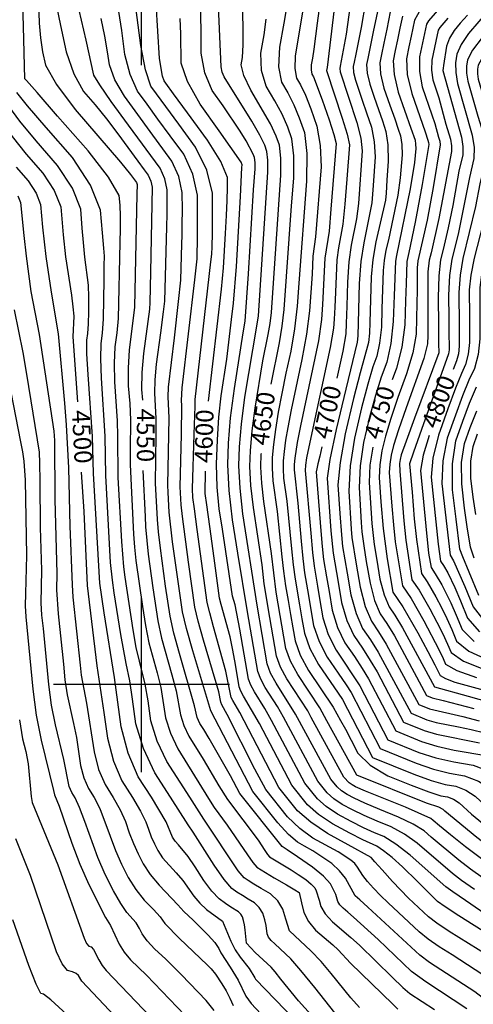
# Model space of a CAD drawing. Extents: x 588698 to 642741, y 445396 to 471269.
# Drawn here: x 616828 to 617470, y 453547 to 454940 of the extents above; entities that cross this region are included whole.
import ezdxf
from ezdxf.enums import TextEntityAlignment as Align

# ---------------------------------------------------------------- set-up
doc = ezdxf.new("R2010")
doc.units = 0
doc.header["$MEASUREMENT"] = 0
for name, color, linetype in [('CONT-INDX', 7, 'CONTINUOUS'), ('CONT-INDX-TEXT', 7, 'CONTINUOUS'), ('CONT-INTER', 7, 'CONTINUOUS'), ('GRIDS', 7, 'CONTINUOUS')]:
    doc.layers.add(name, color=color, linetype=linetype)
doc.styles.get("Standard").update_dxf_attribs({"font": 'txt.shx', "height": 0.4, "bigfont": 'bigfont.shx'})

msp = doc.modelspace()

# ---------------------------------------------------------------- linework, layer by layer
at = {"layer": 'CONT-INDX', "color": 1, "linetype": 'Continuous'}
for points, elevation in [([(616752.172, 455127.73), (616752.6808, 455104.7401), (616753.8385, 455083.5217), (616758.1007, 455046.3996), (616762.5194, 454997.0298), (616765.7907, 454944.1814), (616766.4437, 454933.5682), (616770.2141, 454902.0115), (616773.884, 454871.2029), (616780.3164, 454843.6223), (616789.5111, 454819.2698), (616801.4682, 454798.1454), (616817.2885, 454775.106), (616836.9719, 454750.1514), (616860.5185, 454723.2818), (616876.7872, 454698.4007), (616885.7782, 454675.5082), (616889.1645, 454635.8456), (616892.39, 454604.7653), (616900.8959, 454550.598), (616903.189, 454534.0454), (616904.3185, 454520.7902), (616902.8806, 454491.4396), (616909.6045, 454399.5774)], 4500), ([(616858.8407, 455065.7648), (616874.037, 455004.7011), (616876.2353, 454995.2775), (616876.89, 454976.3978), (616879.7656, 454959.3473), (616885.3515, 454932.1902), (616893.6477, 454894.9265), (616904.6149, 454863.7534), (616918.253, 454838.6708), (616934.5622, 454819.6786), (616950.7175, 454799.754), (616966.719, 454778.8968), (616994.9988, 454740.042), (617004.0158, 454727.7017), (617009.6175, 454720.0859), (617013.3574, 454711.9038), (617015.2354, 454703.1552), (617012.6562, 454582.9658), (617011.7231, 454540.2346), (617011.5336, 454530.8432), (617002.7966, 454467.908), (617000.4685, 454440.9809), (617000.176, 454417.1857), (617001.4712, 454401.8313)], 4550), ([(617301.8061, 455009.4042), (617289.8371, 454919.6052), (617281.416, 454874.5664), (617280.6789, 454871.1095), (617281.0313, 454866.3958), (617304.7992, 454794.661), (617310.2355, 454772.7923), (617312.4764, 454754.7097), (617307.0215, 454680.0299), (617304.424, 454658.6845), (617296.7557, 454621.0877), (617293.5983, 454597.7236), (617291.5299, 454568.945), (617290.5504, 454534.7518), (617289.7883, 454510.4118), (617289.2433, 454495.9251), (617284.9333, 454471.1511), (617276.5904, 454432.8923)], 4700), ([(617094.7158, 454400.4083), (617113.1139, 454558.7938), (617116.1834, 454589.4209), (617119.124, 454637.9289), (617120.5004, 454663.0877), (617121.4098, 454684.6476), (617121.8519, 454702.6087), (617121.8269, 454716.9709), (617112.3636, 454739.3888), (617093.4618, 454769.8625), (617065.1217, 454808.3919), (617045.4298, 454835.176), (617034.3863, 454850.2148), (617031.9909, 454853.5083), (617029.7549, 454860.4445), (617025.7606, 454885.2453), (617021.06, 454962.4985)], 4600), ([(617394.8997, 454954.4446), (617386.29, 454939.6696), (617381.5566, 454916.8132)], 4750), ([(617522.2592, 454962.7016), (617481.8926, 454915.222), (617468.5724, 454897.0907), (617461.2324, 454883.564), (617459.8724, 454874.6418), (617460.0502, 454864.4865), (617461.7658, 454853.0981), (617475.7739, 454803.8126), (617483.2756, 454779.77), (617486.8319, 454758.201), (617486.4426, 454739.1054), (617478.6661, 454708.0324), (617472.701, 454675.8182), (617454.8279, 454602.2522), (617450.9126, 454578.6168)], 4800), ([(617183.7057, 454424.4601), (617195.2728, 454483.1648), (617199.2294, 454506.5872), (617202.0659, 454530.432), (617212.3053, 454677.0752), (617215.5139, 454716.067), (617215.7109, 454747.6167), (617212.8963, 454771.7245), (617207.0701, 454788.3902), (617199.046, 454806.3501), (617188.824, 454825.6042), (617176.4042, 454846.1525), (617169.7228, 454868.5354), (617168.7799, 454892.753), (617173.5754, 454918.8052), (617176.6587, 454940.8673)], 4650), ([(617381.5566, 454916.8132), (617378.4297, 454902.0173), (617374.7961, 454884.9762), (617376.1383, 454862.867), (617382.4564, 454835.6898), (617401.3874, 454781.5302), (617405.3672, 454769.9471), (617406.3287, 454766.4302), (617406.7781, 454763.7044), (617397.3535, 454706.9985), (617387.435, 454654.0109), (617378.234, 454610.9577), (617375.3393, 454598.3715), (617374.5054, 454567.0086), (617373.7366, 454542.3012), (617372.5416, 454508.5448), (617368.332, 454476.9206), (617361.1078, 454447.4284), (617354.953, 454430.9816)], 4750), ([(617450.9126, 454578.6168), (617449.116, 454554.096), (617449.6525, 454507.6034), (617449.758, 454478.3897), (617448.48, 454467.3264), (617445.9251, 454457.6466), (617440.8406, 454445.175)], 4800), ([(617472.9649, 454240.0478), (617469.3798, 454264.7889), (617466.1075, 454291.6926), (617466.0413, 454315.5933), (617469.181, 454336.4911), (617475.5267, 454354.386)], 4850), ([(617406.869, 454351.7923), (617398.6835, 454324.2813), (617394.613, 454302.4764), (617402.1432, 454223.521), (617406.2324, 454185.5095), (617409.6861, 454165.3755)], 4800), ([(617304.8577, 453871.7374), (617262.3622, 453948.2511), (617252.4764, 453966.8963), (617221.2176, 454013.7293), (617210.8071, 454032.8942), (617204.2081, 454050.6018), (617190.4827, 454130.2737), (617184.0338, 454184.9889), (617173.3078, 454258.8709), (617170.3141, 454284.6306), (617169.0962, 454306.9912), (617169.6542, 454325.9529), (617169.7002, 454326.4723)], 4650), ([(617255.1999, 454335.8519), (617252.2343, 454322.6776), (617249.7557, 454312.1624), (617248.1288, 454304.7583), (617247.3536, 454300.4652), (617253.2328, 454223.0085), (617255.6653, 454194.9463), (617257.6672, 454176.3681), (617261.8137, 454152.3052), (617265.3929, 454131.4619), (617269.976, 454104.7441), (617277.4822, 454080.4784), (617287.9116, 454058.6648), (617301.264, 454039.3033), (617312.333, 454022.3294), (617321.1185, 454007.7432), (617359.7033, 453934.0423)], 4700), ([(617327.219, 454335.5561), (617323.3757, 454309.915), (617322.1318, 454285.4548), (617326.1141, 454227.7522), (617329.425, 454197.8445), (617332.8646, 454175.6717), (617337.4936, 454148.6863), (617343.3153, 454126.7292), (617350.3297, 454109.8004), (617358.5367, 454097.8999), (617369.2667, 454080.1005), (617414.4555, 453996.4671)], 4750), ([(616914.9449, 454300.3509), (616918.5431, 454244.6092), (616923.0826, 454139.8382), (616936.7965, 454026.1098), (616947.0712, 453960.1141), (616951.9597, 453923.6654), (616960.2948, 453891.5108), (616972.0764, 453863.6501), (616987.3047, 453840.0835), (616998.6763, 453820.7691), (617006.1911, 453805.7069), (617009.8492, 453794.8969), (617013.8987, 453784.4721), (617018.3397, 453774.4325), (617023.1722, 453764.7781), (617029.9529, 453754.7158), (617049.3587, 453733.3675), (617058.8221, 453722.4308), (617074.108, 453700.3814), (617082.46, 453690.4135), (617092.128, 453681.5317), (617114.8181, 453665.1723)], 4500), ([(617001.998, 454302.4616), (617005.2213, 454237.5493), (617005.792, 454222.6996), (617009.5715, 454183.9563), (617016.1132, 454136.4115), (617023.1527, 454089.8356), (617028.2564, 454065.5277), (617043.029, 454013.4885), (617049.1292, 453990.7753), (617055.1888, 453956.98), (617059.8499, 453941.8639), (617067.1657, 453926.5909), (617087.5186, 453894.3095), (617109.5186, 453856.3434), (617121.9235, 453836.8814), (617165.1338, 453779.6547)], 4550), ([(617212.8164, 453857.1742), (617166.8469, 453944.376), (617144.4929, 453983.3387), (617140.7884, 453990.1584), (617138.4402, 453996.4595), (617132.9597, 454028.262), (617129.463, 454048.4997), (617125.5211, 454067.2487), (617112.7711, 454112.7928), (617110.5426, 454122.0451), (617102.6991, 454178.6384), (617096.7087, 454223.2464), (617092.599, 454253.6948), (617090.3701, 454269.9835), (617090.69, 454301.5076)], 4600), ([(617409.6861, 454165.3755), (617415.8094, 454156.4965), (617424.8664, 454140.809), (617430.8618, 454129.5611), (617437.6684, 454115.2368), (617445.2863, 454097.8362), (617453.7155, 454077.3592), (617470.658, 454060.6138)], 4800), ([(617414.4555, 453996.4671), (617462.102, 453983.1909), (617507.6725, 453970.4621)], 4750), ([(616827.5742, 453949.932), (616831.8968, 453922.8552), (616836.3495, 453905.1669), (616839.6879, 453887.7681), (616844.152, 453841.2844), (616845.3028, 453832.9947), (616881.9921, 453744.65), (616919.0183, 453641.0378), (616922.5382, 453633.6001), (616925.8223, 453629.4655), (616928.8707, 453628.634), (616932.2288, 453625.1254), (616939.8738, 453610.0766), (616944.6503, 453602.1668), (616950.226, 453595.2102), (617023.8602, 453518.4794)], 4450), ([(617359.7033, 453934.0423), (617396.374, 453919.1075), (617417.8328, 453912.5715), (617442.415, 453906.9669), (617489.9366, 453898.8023)], 4700), ([(617889.9775, 453513.5622), (617799.2374, 453557.0461), (617766.4285, 453574.7983), (617737.6236, 453592.8451), (617692.4491, 453626.6158), (617664.9836, 453648.7372), (617651.9663, 453658.0415), (617621.4369, 453675.7496), (617602.8987, 453687.6949), (617538.1728, 453736.549), (617508.5508, 453757.4632), (617474.2925, 453783.5374), (617429.2915, 453820.463), (617426.6955, 453822.9662), (617420.7785, 453826.0296), (617403.3944, 453831.7889), (617304.8577, 453871.7374)], 4650), ([(617655.3856, 453539.5967), (617637.4982, 453553.5028), (617623.8131, 453563.1802), (617597.0267, 453579.2783), (617449.2898, 453672.5886), (617429.8164, 453685.0221), (617418.7146, 453692.596), (617390.6271, 453721.1867), (617369.4255, 453741.6065), (617354.5921, 453754.8383), (617342.3951, 453764.588), (617332.8344, 453770.8556), (617313.1794, 453779.8651), (617294.6424, 453789.5279), (617270.2989, 453802.6294), (617250.3879, 453815.9686), (617234.9091, 453829.5454), (617212.8164, 453857.1742)], 4600), ([(617165.1338, 453779.6547), (617174.5643, 453764.839), (617178.3089, 453759.4738), (617181.083, 453756.1512), (617211.917, 453737.6645), (617221.9442, 453731.0895), (617232.5422, 453723.755), (617240.3076, 453717.4751), (617245.2404, 453712.2499), (617247.3405, 453708.0793), (617251.5431, 453694.7013), (617253.6456, 453685.4937), (617259.9446, 453675.2073), (617270.4401, 453663.842), (617296.4061, 453641.7878), (617308.6992, 453631.07), (617354.7974, 453585.7103), (617369.986, 453571.0961), (617379.5327, 453562.5764), (617414.5595, 453540.0564)], 4550), ([(617114.8181, 453665.1723), (617126.3675, 453636.6877), (617132.6653, 453624.5947), (617139.5587, 453613.9865), (617152.6469, 453597.7813), (617160.6793, 453584.9023), (617161.3625, 453583.0634), (617231.4212, 453510.7901)], 4500)]:
    msp.add_lwpolyline(points, dxfattribs=dict(at, elevation=elevation))
at = {"layer": 'CONT-INTER', "color": 7, "linetype": 'Continuous'}
msp.add_line((617308.8384, 453998.0114, 4690), (617348.7529, 453921.5574, 4690), dxfattribs=at)
for points, elevation in [([(617259.7359, 455019.6581), (617248.8288, 454935.2693), (617243.9691, 454898.5118), (617241.9882, 454885.6792), (617240.3066, 454876.5441), (617239.9937, 454869.117), (617241.0494, 454863.398), (617243.4737, 454859.3871), (617255.8662, 454826.862), (617265.8345, 454798.3478), (617272.355, 454777.8186), (617275.4276, 454765.2741), (617268.2032, 454672.0131), (617265.4035, 454641.2532), (617259.6842, 454603.0734), (617256.3365, 454537.5007)], 4680), ([(616853.5216, 454994.5836), (616855.5787, 454935.2626), (616857.3198, 454914.451), (616860.2829, 454894.6464), (616864.468, 454875.8486), (616879.8293, 454848.6774), (616906.367, 454813.1327), (616970.2176, 454738.5692), (616984.7768, 454721.1965), (616992.8486, 454710.1306), (616993.9057, 454706.9449), (616993.6217, 454693.2919)], 4540), ([(617194.4081, 453854.2616), (617139.2342, 453960.1163), (617129.148, 453977.2606), (617126.7847, 453981.6112), (617119.5597, 454018.8301), (617102.1245, 454081.3641), (617096.5704, 454101.0477), (617093.0646, 454115.6032), (617078.7626, 454219.2508), (617074.9314, 454248.4407), (617072.9625, 454264.424), (617072.3068, 454276.5009), (617074.7508, 454353.8669), (617075.8632, 454393.5296), (617076.0063, 454402.7701), (617098.2435, 454597.83), (617099.4756, 454608.7568), (617100.0855, 454618.8176), (617100.5423, 454638.4374), (617100.5994, 454662.0227), (617100.5424, 454694.7916), (617092.5736, 454727.4198), (617076.693, 454759.9072), (617052.9005, 454792.2539), (617034.4114, 454817.431), (617021.2255, 454835.4387), (617013.343, 454846.2768), (617005.9846, 454869.1026), (616999.1503, 454903.9159), (616986.3278, 455001.2429)], 4590), ([(617268.0412, 453865.9121), (617218.2246, 453957.8882), (617190.5277, 454001.5731), (617182.7997, 454015.7999), (617177.901, 454028.9448), (617163.6089, 454111.8359), (617143.7146, 454241.4179), (617139.4953, 454277.7238), (617137.7788, 454309.2392), (617138.5653, 454335.964), (617141.424, 454368.227), (617146.355, 454406.0283), (617163.4901, 454506.8807), (617165.5831, 454521.4446), (617178.9811, 454724.6977), (617179.0847, 454741.294), (617177.6041, 454753.9756), (617174.5393, 454762.7424), (617167.3789, 454777.0531), (617156.1229, 454796.9079), (617117.1005, 454859.3113), (617114.3189, 454865.9413), (617112.9153, 454873.3984), (617107.2305, 455002.7596)], 4630), ([(617456.1794, 454996.7452), (617406.1958, 454938.7068)], 4760), ([(617088.2065, 453809.0478), (617068.5249, 453840.2138), (617054.8184, 453861.6602), (617035.9374, 453890.8797), (617022.0836, 453919.802), (617013.257, 453948.427), (617009.4577, 453976.7547), (617005.5007, 454000.288), (616997.1134, 454032.9711), (616992.717, 454052.2794), (616988.1968, 454076.9519), (616976.9422, 454151.667), (616974.9759, 454166.3091), (616972.2068, 454201.8373), (616967.2755, 454292.672), (616966.8384, 454351.2873), (616966.4122, 454372.5452), (616962.4425, 454427.7086), (616961.7369, 454454.1425), (616962.8302, 454477.3206), (616965.7223, 454497.243), (616967.674, 454517.4126), (616969.9307, 454624.9033), (616970.4565, 454644.4229), (616970.4287, 454662.0532), (616969.8471, 454677.794), (616968.7119, 454691.6455), (616953.5897, 454717.2725), (616924.4806, 454754.675), (616881.3845, 454803.8532), (616852.3286, 454837.0172), (616837.313, 454854.1672), (616836.3375, 454855.303), (616835.2883, 454856.7707), (616833.3941, 454930.8202), (616831.6644, 454980.7015)], 4530), ([(617209.1151, 454980.1757), (617201.4719, 454935.4269), (617195.1682, 454901.1819), (617193.9951, 454873.3399), (617197.9526, 454851.901), (617207.0406, 454836.8652), (617215.5016, 454819.9696), (617223.3355, 454801.2142), (617230.5424, 454780.5989), (617234.024, 454750.7781), (617233.7803, 454711.7516), (617222.6171, 454567.5878), (617220.3072, 454534.9257), (617216.4896, 454502.832), (617211.1641, 454471.3069), (617204.331, 454440.3502), (617198.4582, 454411.5607), (617193.546, 454384.9382), (617189.5942, 454360.4829), (617186.8118, 454339.1526), (617185.1987, 454320.9474), (617184.7549, 454305.8672), (617185.7235, 454288.0839), (617191.8975, 454244.4077), (617198.7937, 454180.526), (617201.0195, 454160.0662), (617203.9196, 454139.4926), (617207.494, 454118.8051), (617210.9258, 454098.8988), (617214.2151, 454079.7739), (617217.3617, 454061.4302), (617224.8109, 454041.4414), (617236.5626, 454019.8074), (617271.4646, 453967.703)], 4660), ([(617249.6329, 453862.9995), (617201.0987, 453953.3841), (617192.5467, 453968.8061), (617175.1828, 453995.495), (617168.7959, 454007.2527), (617164.7474, 454018.1164), (617150.1721, 454102.6171), (617136.6166, 454185.6259), (617128.918, 454232.6914), (617124.0858, 454274.2705), (617122.1201, 454310.3632), (617123.0208, 454340.9695), (617126.1437, 454376.9843), (617131.489, 454418.4075), (617144.168, 454497.0769), (617146.8233, 454513.9208), (617151.6207, 454580.9302), (617158.5892, 454699.633), (617160.7147, 454729.0131), (617160.7716, 454738.1327), (617159.9581, 454745.1011), (617158.274, 454749.9184), (617148.1542, 454768.6922), (617139.7186, 454782.6487), (617115.7014, 454818.3429), (617100.1198, 454840.0806), (617089.7, 454864.9163), (617084.4419, 454892.8502), (617084.3456, 454923.8822), (617083.5011, 454967.1147)], 4620), ([(617503.5003, 454968.6484), (617477.1678, 454937.7006), (617462.6404, 454920.5873), (617452.3403, 454905.1427), (617446.2676, 454891.3669), (617444.4222, 454879.26), (617444.6635, 454865.4797), (617446.9913, 454850.0262), (617467.9495, 454776.8995), (617470.8244, 454759.4625), (617470.5097, 454744.0252), (617463.9257, 454717.0899), (617448.0799, 454636.7963)], 4790), ([(617139.1833, 453845.5236), (617125.9475, 453870.6679), (617095.8636, 453923.3817), (617088.2952, 453935.9111), (617082.7798, 453944.4464), (617078.733, 453952.8949), (617075.0449, 453969.5314), (617053.7661, 454043.6324), (617046.0261, 454072.1518), (617040.6307, 454096.2775), (617034.2693, 454138.6706), (617026.8693, 454192.78), (617024.1644, 454215.7366), (617022.5847, 454233.1307), (617019.7911, 454284.5864), (617020.7946, 454352.5771), (617020.989, 454375.9919), (617019.0427, 454411.9243), (617019.3379, 454430.9803), (617021.2905, 454452.9422), (617027.6032, 454497.1384), (617031.168, 454527.0752), (617032.912, 454541.8224), (617036.1227, 454647.0045), (617036.447, 454665.0343), (617036.5945, 454682.4879), (617036.5651, 454699.3654), (617033.1624, 454715.2165), (617026.3864, 454730.0413), (616981.7434, 454791.1103), (616957.3993, 454824.5825), (616941.0089, 454848.0905), (616932.5725, 454861.6342), (616921.6806, 454911.3581), (616911.7541, 454953.9227)], 4560), ([(617175.9999, 453851.3489), (617160.5284, 453880.1491), (617121.4633, 453957.2197), (617113.803, 453971.1825), (617112.1331, 453974.8025), (617109.6563, 453989.1604), (617087.9474, 454062.4473), (617080.3698, 454089.3026), (617075.5866, 454109.1613), (617066.537, 454172.6566), (617058.0091, 454237.5393), (617056.1699, 454253.9929), (617054.8016, 454279.1961), (617056.7654, 454353.4369), (617057.3771, 454394.2778), (617056.7762, 454401.4015), (617057.7677, 454419.4942), (617075.6652, 454572.2831), (617078.6897, 454601.8079), (617078.9354, 454612.5832), (617079.2008, 454622.7649), (617079.2723, 454636.7767), (617079.2802, 454659.7837), (617079.2245, 454691.7858), (617072.7725, 454721.8419), (617059.9241, 454749.9519), (617040.6793, 454776.1158), (617023.3929, 454799.686), (617008.0648, 454820.6626), (616994.6951, 454839.0454), (616984.2695, 454862.5182), (616976.788, 454891.081), (616972.2506, 454924.7338), (616968.1522, 454951.7717)], 4580), ([(617286.4495, 453868.8248), (617240.0487, 453953.0644), (617235.3505, 453962.3923), (617205.8727, 454007.6512), (617196.8034, 454024.3471), (617191.0545, 454039.7733), (617181.6218, 454094.5707), (617173.7211, 454142.3054), (617170.8253, 454169.1058), (617158.5112, 454250.1444), (617154.9047, 454281.1772), (617153.4375, 454308.1152), (617154.1097, 454330.9585), (617156.5533, 454358.5355), (617160.7681, 454390.8465), (617171.8517, 454457.6022), (617179.3814, 454495.0228), (617181.9693, 454510.3424), (617183.8245, 454525.9383), (617197.2475, 454720.3824), (617197.3978, 454744.4554), (617195.2502, 454762.85), (617190.8047, 454775.5663), (617182.5905, 454792.7307), (617154.8558, 454840.404), (617144.9759, 454861.1532), (617140.968, 454876.5909), (617142.832, 454886.7171), (617143.8046, 454904.6056), (617143.8858, 454930.2564), (617143.0756, 454963.6694)], 4640), ([(617228.8591, 454956.8375), (617217.7374, 454888.863), (617216.9944, 454871.2284), (617219.501, 454857.6495), (617225.2571, 454848.1262), (617231.9571, 454833.589), (617239.6009, 454814.0381), (617248.1884, 454789.4734), (617253.0142, 454762.168), (617254.078, 454732.122)], 4670), ([(617273.8696, 454963.7168), (617262.6973, 454872.3824), (617261.8555, 454868.3361), (617284.1982, 454800.9108), (617291.0113, 454778.0562), (617294.2002, 454763.3688), (617290.5889, 454714.707), (617287.8481, 454679.0857), (617284.9924, 454650.9902), (617278.9357, 454617.377), (617276.6413, 454600.3985), (617274.4264, 454554.6374), (617273.6437, 454533.7133), (617272.7899, 454516.7129), (617271.8651, 454503.6363), (617267.2146, 454476.643), (617238.368, 454342.4984), (617233.7338, 454320.5087), (617232.1996, 454310.0781), (617231.731, 454302.4953), (617239.5129, 454213.8315), (617241.9671, 454186.7075), (617244.2303, 454167.1492), (617249.0917, 454138.9536), (617252.5984, 454118.5399), (617256.8224, 454093.9156), (617264.4323, 454070.5482), (617275.428, 454048.4376), (617308.8384, 453998.0114)], 4690), ([(617317.0189, 454965.0516), (617310.9153, 454929.0463), (617303.1597, 454891.3084), (617300.8188, 454880.0565), (617299.5024, 454873.8828), (617300.1317, 454865.4645), (617302.7068, 454854.8017), (617312.5169, 454826.5267), (617318.5744, 454808.699), (617325.4003, 454788.4112), (617329.4597, 454767.5284), (617330.7526, 454746.0505), (617328.0281, 454705.7741), (617326.1949, 454680.9742), (617314.5757, 454624.7984), (617310.6397, 454597.9953), (617308.1748, 454567.2443), (617306.018, 454493.0748), (617305.3905, 454484.1972), (617289.0296, 454417.7818), (617275.4927, 454360.353), (617266.7155, 454318.2449), (617262.6978, 454291.4574), (617268.0829, 454217.363), (617271.1041, 454185.5869), (617278.1873, 454144.3839), (617283.1296, 454115.5725), (617290.5322, 454090.4085), (617300.3952, 454068.8919), (617312.7186, 454051.0226), (617323.7198, 454033.8837), (617333.3987, 454017.4751), (617370.6537, 453946.5273)], 4710), ([(617334.7611, 454956.0952), (617328.4392, 454925.2662), (617323.5927, 454901.7501), (617320.2215, 454885.5467), (617318.3258, 454876.6562), (617319.2321, 454864.5333), (617322.9404, 454849.1781), (617329.4507, 454830.5906), (617335.4643, 454813.2253), (617340.9812, 454797.0822), (617346.0014, 454782.1614), (617348.7491, 454763.2419), (617349.2245, 454740.3237), (617347.4275, 454713.4069), (617346.141, 454694.9225), (617345.3652, 454684.8706), (617331.7818, 454625.9143), (617327.5792, 454600.9856), (617325.1276, 454576.2942), (617323.1834, 454512.0393), (617322.6401, 454496.6924), (617321.1652, 454483.4877), (617309.2565, 454440.849), (617300.2665, 454404.4571), (617288.4506, 454354.3292), (617281.0425, 454313.66), (617278.0421, 454282.4495), (617280.7337, 454241.6584), (617282.933, 454211.7175), (617284.5409, 454194.8058), (617290.9818, 454157.3059), (617296.2832, 454126.401), (617303.5822, 454100.3387), (617312.8788, 454079.119), (617324.1731, 454062.7419), (617335.1065, 454045.4379), (617381.6042, 453959.0122)], 4720), ([(617157.5916, 453848.4363), (617098.394, 453962.302), (617072.6503, 454047.1862), (617063.7958, 454078.776), (617058.1087, 454102.7194), (617044.167, 454201.6036), (617039.3773, 454243.5618), (617037.998, 454271.5398), (617037.2964, 454281.8913), (617038.78, 454353.007), (617039.1813, 454377.1407), (617037.9095, 454406.6629), (617038.1222, 454420.3936), (617046.6596, 454489.9672), (617052.4021, 454541.422), (617055.6407, 454571.7597), (617057.3436, 454623.0733), (617057.6617, 454634.8847), (617057.8597, 454650.9055), (617057.9374, 454671.1358), (617057.8948, 454695.5756), (617052.9674, 454718.5292), (617043.1552, 454739.9966), (617012.3745, 454781.941), (616994.9041, 454805.8864), (616976.0472, 454831.8139), (616962.6392, 454855.3043), (616954.6802, 454876.3576), (616952.1702, 454894.9738), (616948.3057, 454916.7801), (616943.0868, 454941.7764)], 4570), ([(617231.2247, 453860.0869), (617183.9728, 453948.8801), (617174.7758, 453965.9095), (617159.8379, 453989.4168), (617154.7922, 453998.7056), (617151.5938, 454007.2879), (617139.3664, 454078.1693), (617132.5412, 454112.4658), (617128.9717, 454124.5379), (617114.8549, 454219.4809), (617110.1507, 454248.2401), (617107.3529, 454278.9088), (617106.4614, 454311.4872), (617107.4763, 454345.9751), (617109.6337, 454378.1312), (617112.9337, 454407.9554), (617121.0114, 454460.0333), (617127.6078, 454516.3202), (617130.2863, 454539.1897), (617134.293, 454591.0128), (617139.9744, 454690.1587), (617142.2812, 454731.2981), (617142.4585, 454734.9713), (617141.2998, 454738.5111), (617110.1426, 454783.1774), (617083.139, 454820.8498), (617065.1156, 454852.7294), (617056.0724, 454878.8161), (617055.6363, 454920.1392), (617054.9531, 454941.9038)], 4610), ([(617352.046, 454951.1496), (617347.0727, 454926.897), (617342.9321, 454906.8594), (617339.6243, 454891.0369), (617337.1492, 454879.4295), (617338.3324, 454863.602), (617343.174, 454843.5545), (617351.6738, 454819.2869), (617358.4118, 454799.9238), (617363.388, 454785.4654), (617366.6024, 454775.9116), (617368.3618, 454763.7974), (617368.6662, 454749.1228), (617366.1336, 454716.6443), (617362.6757, 454692.1309), (617349.4063, 454628.799), (617345.9469, 454614.1761), (617343.5049, 454599.6911), (617342.0805, 454585.344), (617340.3487, 454531.0038), (617339.431, 454505.0818), (617336.9398, 454482.7782), (617332.875, 454464.093), (617327.2367, 454449.0262), (617320.1129, 454424.7059), (617311.5034, 454391.1323), (617301.4085, 454348.3053), (617295.3694, 454309.0751), (617293.3863, 454273.4416), (617296.8828, 454219.4977), (617297.6575, 454207.72), (617303.7763, 454170.2279), (617309.4367, 454137.2294), (617316.6321, 454110.2689), (617325.3624, 454089.3461), (617335.6277, 454074.4612), (617346.4932, 454056.9921), (617392.5546, 453971.4972)], 4730), ([(617369.168, 454945.4096), (617365.6247, 454928.1305), (617362.2444, 454911.8363), (617359.027, 454896.5271), (617355.9726, 454882.2029), (617357.4328, 454862.6708), (617363.4076, 454837.9309), (617381.3593, 454786.6224), (617387.2035, 454769.6617), (617387.9745, 454764.3529), (617388.1079, 454757.9219), (617386.1262, 454738.3661), (617380.2514, 454701.0105), (617361.0772, 454606.5175), (617359.4307, 454598.3966), (617357.5141, 454549.9683), (617356.222, 454513.4712), (617352.7145, 454482.0687), (617346.9914, 454455.7607), (617339.0529, 454434.5472), (617330.9692, 454408.5629), (617322.7404, 454377.8076), (617314.3663, 454342.2815), (617309.3965, 454309.1249), (617307.8309, 454278.3378), (617311.059, 454229.0385), (617311.9993, 454215.6928), (617314.5543, 454195.8868), (617318.191, 454173.7042), (617323.4005, 454143.3351), (617329.9521, 454118.6248), (617337.8461, 454099.5733), (617347.0822, 454086.1806), (617357.88, 454068.5463), (617403.505, 453983.9821)], 4740), ([(617406.1958, 454938.7068), (617403.4121, 454933.9296), (617397.8325, 454907.5075), (617393.6195, 454887.7496), (617393.4427, 454867.0634), (617397.3022, 454845.4489), (617411.0584, 454805.5623), (617414.8839, 454793.4174), (617420.2177, 454773.9067), (617421.9709, 454768.2879), (617422.802, 454763.2472), (617412.7751, 454702.7277), (617404.1151, 454656.4636), (617391.237, 454599.1476), (617390.1545, 454588.9919), (617389.944, 454557.8268), (617389.8242, 454538.6955), (617389.3641, 454517.8245), (617388.5636, 454495.2136), (617383.8503, 454468.9709), (617375.2242, 454439.0961), (617362.6853, 454405.5893), (617352.682, 454376.2767), (617345.2142, 454351.1582), (617340.282, 454330.2338), (617337.3549, 454310.705), (617336.4328, 454292.5719), (617338.7811, 454258.2475), (617341.8592, 454220.5263), (617347.5381, 454177.6393), (617355.6353, 454130.4358)], 4760), ([(617433.4102, 454942.205), (617425.1695, 454932.5355), (617422.1618, 454928.9924), (617419.9517, 454925.2853), (617416.4408, 454909.6558), (617410.8701, 454883.1466), (617410.2228, 454868.8009), (617412.1479, 454855.208), (617420.7294, 454829.5945), (617430.8939, 454792.4129)], 4770), ([(617461.1152, 454946.8102), (617451.1687, 454935.1181), (617442.4011, 454924.7898), (617435.9584, 454913.9834), (617431.8406, 454902.6986), (617427.4681, 454875.4834), (617426.6814, 454871.794), (617426.5232, 454868.2886), (617452.6233, 454774.029), (617454.8169, 454760.7241)], 4780), ([(617527.6584, 454943.0294), (617501.8937, 454910.7389), (617489.4827, 454896.1186), (617480.9172, 454884.4594), (617476.1972, 454875.761), (617475.3227, 454870.0236), (617475.437, 454863.4933), (617476.5402, 454856.17), (617489.663, 454811.289), (617498.6018, 454782.6405), (617502.8393, 454756.9394), (617502.3755, 454734.1856), (617493.4066, 454698.9749), (617487.516, 454668.7274), (617470.7256, 454603.0283), (617466.0639, 454579.0342)], 4810), ([(617300.1227, 453501.9776), (617245.3091, 453571.0851), (617225.7328, 453595.2685), (617211.484, 453611.492), (617188.5746, 453632.7136), (617183.5081, 453637.4081), (617180.0088, 453642.2198), (617178.077, 453647.1487), (617176.516, 453658.75), (617174.4876, 453666.8142), (617171.6272, 453676.3873), (617166.7832, 453684.4405), (617159.9557, 453690.9739), (617151.1445, 453695.9873), (617142.8332, 453701.0594), (617135.0217, 453706.1901), (617127.71, 453711.3795), (617116.9502, 453724.0852), (617102.7422, 453744.3073), (617073.0757, 453790.7823), (617065.9915, 453801.2498), (617041.3664, 453840.4585), (617019.1767, 453874.7985), (617002.8183, 453909.3625), (616992.2911, 453944.1505), (616987.5953, 453979.1625), (616983.6864, 454005.0443), (616978.2292, 454029.4173), (616970.7188, 454070.51), (616961.6451, 454129.6344), (616959.0233, 454147.4691), (616956.4751, 454172.1312), (616949.7702, 454295.3672), (616948.853, 454350.8573), (616943.5757, 454432.97), (616942.3711, 454460.7233), (616942.847, 454482.0269), (616945.0034, 454496.881), (616946.4755, 454516.881), (616947.3673, 454572.3191), (616947.4397, 454592.6585), (616947.552, 454605.8536), (616946.6985, 454617.1274), (616944.9653, 454638.7052), (616942.3524, 454670.5869), (616928.1657, 454706.0424), (616902.4052, 454745.0718), (616865.071, 454787.6749), (616838.869, 454818.3958), (616823.7991, 454837.2346)], 4520), ([(617148.8458, 453633.6188), (617146.7252, 453652.6537), (617145.8311, 453659.9154), (617144.6528, 453665.9932), (617143.1905, 453670.8874), (617140.7141, 453675.0044), (617137.2236, 453678.3445), (617126.6668, 453684.7804), (617119.0667, 453689.9631), (617109.919, 453696.4556), (617099.7051, 453707.2493), (617088.4251, 453722.3443), (617076.079, 453741.7406), (617065.9489, 453756.6065), (617052.3366, 453772.7477), (617047.6781, 453778.3355), (617044.0594, 453783.7056), (617034.9969, 453805.5486), (617014.3356, 453840.271), (616995.6266, 453869.2243), (616981.2898, 453902.4253), (616971.3253, 453939.8739), (616961.8721, 454009.8007), (616947.5345, 454100.9743), (616941.1043, 454143.2712), (616932.265, 454298.0623), (616930.8676, 454350.4274), (616924.709, 454438.2314), (616923.0053, 454467.304), (616922.8638, 454486.7332), (616924.2844, 454496.519), (616925.255, 454509.9283), (616925.7758, 454526.961), (616925.8465, 454547.6173), (616925.3331, 454564.6077), (616920.0965, 454604.2888), (616918.0667, 454625.0294), (616916.3318, 454645.3921), (616914.117, 454672.4162), (616902.4937, 454702.0111), (616881.4618, 454734.1768), (616851.0214, 454768.9131), (616828.0787, 454796.7509), (616812.6336, 454817.69)], 4510), ([(617430.8939, 454792.4129), (617437.2971, 454771.1584), (617438.8094, 454761.9857), (617438.6439, 454753.8648), (617420.7953, 454658.9164), (617409.9438, 454610.5146), (617407.1347, 454599.9238), (617405.3811, 454583.4721), (617405.0402, 454532.9863), (617405.143, 454510.3824), (617404.9915, 454493.3477), (617404.5856, 454481.8825), (617399.3687, 454461.0211), (617374.5015, 454391.1104), (617363.5384, 454360.1336), (617356.4512, 454337.8335), (617353.2399, 454324.21), (617351.3341, 454311.4951), (617350.7337, 454299.6889), (617354.3437, 454251.8709), (617356.5436, 454225.8479), (617359.1663, 454201.7599), (617369.148, 454139.1707)], 4770), ([(617513.1766, 454787.6004), (617522.8456, 454754.8909), (617523.7525, 454752.3263), (617503.5938, 454668.3484), (617494.8074, 454634.6606), (617486.6234, 454603.8045), (617481.2153, 454579.4516), (617478.5832, 454561.602), (617478.8222, 454534.3332), (617478.8686, 454513.8345), (617478.8663, 454488.7594), (617476.2917, 454466.4717), (617471.1446, 454446.9712), (617463.4252, 454430.258), (617454.4295, 454408.2603), (617444.1573, 454380.978), (617432.6088, 454348.4111), (617426.202, 454316.0752), (617424.937, 454283.9701), (617436.7115, 454182.8453)], 4820), ([(617454.8169, 454760.7241), (617454.5768, 454748.945), (617449.1852, 454726.1473), (617440.6356, 454677.5383), (617434.138, 454645.6784), (617426.9165, 454615.3438), (617423.0325, 454600.6999), (617420.6078, 454577.9523), (617419.6424, 454547.1009), (617420.1363, 454508.1459), (617420.4618, 454482.0692), (617420.6189, 454468.871), (617386.3177, 454376.6314), (617374.3948, 454343.9905), (617367.6881, 454324.5087), (617366.1978, 454318.1861), (617365.3133, 454312.2852), (617365.3619, 454301.7484), (617371.228, 454231.1695), (617374.0369, 454203.7175), (617382.6607, 454147.9056)], 4780), ([(616822.9223, 454731.3897), (616839.5751, 454712.3868), (616851.0808, 454694.7903), (616857.4394, 454678.6001), (616860.2623, 454646.6619), (616864.6834, 454605.2418), (616872.1039, 454554.576), (616882.4047, 454495.7742)], 4490), ([(617254.078, 454732.122), (617246.1107, 454633.1295), (617242.7272, 454605.7483), (617241.3545, 454580.3163), (617237.764, 454528.3253), (617233.4882, 454495.3788), (617227.0555, 454459.4489), (617211.7615, 454388.5399), (617206.9419, 454363.4617), (617204.0073, 454345.3011), (617201.9411, 454329.4611), (617200.7432, 454315.9418), (617200.4136, 454304.7433), (617201.1329, 454291.5373), (617205.7178, 454259.1031), (617212.3668, 454191.6278), (617214.6687, 454168.9466), (617217.3565, 454148.7114), (617223.6478, 454112.2504), (617227.0095, 454092.6959), (617230.5153, 454072.2587), (617238.3323, 454050.6879), (617250.4607, 454027.9834), (617278.1728, 453987.6668), (617284.278, 453978.5478), (617326.852, 453896.5875)], 4670), ([(616825.3743, 454691.1798), (616829.1006, 454681.692), (616833.7488, 454635.0415), (616836.9768, 454605.7183), (616843.7928, 454555.7919), (616855.3037, 454495.1104), (616876.1781, 454358.3539)], 4480), ([(616993.6217, 454693.2919), (616990.107, 454533.632), (616982.8134, 454472.6143), (616981.1027, 454447.5617), (616981.3092, 454422.4472), (616983.4329, 454397.2707), (616984.6045, 454373.6941), (616984.091, 454331.3401), (616984.0766, 454310.76), (616988.9994, 454212.2685), (616990.3198, 454193.9339), (616992.2737, 454175.1327), (617001.5617, 454109.9954), (617005.6747, 454083.3937), (617010.4867, 454058.9036), (617022.2075, 454016.2576), (617027.3149, 453995.5317), (617034.2229, 453952.7035), (617040.9667, 453930.833), (617051.5515, 453908.7353), (617094.9663, 453838.4917), (617103.0271, 453825.8453), (617121.4861, 453801.0044), (617150.1367, 453758.76), (617157.6937, 453747.9325), (617163.292, 453741.2273), (617187.9954, 453726.1468), (617205.4197, 453716.2326), (617217.0977, 453709.4165), (617223.0292, 453705.6988), (617226.4949, 453690.9035), (617229.5903, 453677.3472), (617236.2342, 453664.4303), (617246.4265, 453652.1526), (617270.8797, 453631.3177), (617278.5642, 453624.563), (617295.8623, 453605.6301), (617355.5449, 453547.545), (617362.7474, 453540.6725)], 4540), ([(617448.0799, 454636.7963), (617438.9302, 454601.4761), (617435.7613, 454578.1994), (617434.3824, 454550.343), (617434.7937, 454517.9068), (617435.0677, 454494.2384), (617435.2044, 454479.3378), (617435.2039, 454473.2049), (617434.5742, 454467.7537), (617396.0366, 454360.3311), (617384.9242, 454328.3843), (617379.451, 454311.7296), (617382.9388, 454271.6669), (617386.0952, 454234.3298), (617388.9685, 454204.9547), (617396.1734, 454156.6406)], 4790), ([(617466.0639, 454579.0342), (617463.8496, 454557.849), (617464.2374, 454520.9683), (617464.3122, 454483.5746), (617462.3858, 454466.899), (617458.5349, 454452.3089), (617452.7592, 454439.8042), (617444.4812, 454418.9819), (617433.7008, 454389.842), (617420.418, 454352.3845), (617412.4428, 454320.1782), (617409.775, 454293.2233), (617419.6189, 454198.1165), (617423.1988, 454174.1104)], 4810), ([(617256.3365, 454537.5007), (617254.8146, 454515.9808), (617250.3514, 454486.0109), (617225.0647, 454365.5192), (617220.3378, 454341.9852), (617217.0704, 454319.7696), (617216.2877, 454310.9363), (617216.0723, 454303.6193), (617221.5252, 454256.3278), (617225.9399, 454202.7297), (617228.3179, 454177.827), (617230.7934, 454157.9303), (617236.3698, 454125.602), (617239.804, 454105.6179), (617243.6689, 454083.0871), (617251.3823, 454060.618), (617262.9443, 454038.2105), (617278.355, 454015.8647), (617289.5596, 453999.221), (617296.5582, 453988.2796), (617337.8024, 453909.0724)], 4680), ([(616868.9704, 453999.767), (616861.4683, 454078.7896), (616859.2867, 454097.757), (616858.1015, 454115.2341), (616858.9635, 454161.5743), (616857.1269, 454221.6842), (616856.6151, 454287.5335), (616856.3751, 454313.0612), (616856.0253, 454328.3224), (616837.9004, 454438.8059), (616832.8336, 454469.6182), (616820.4893, 454529.9996)], 4470), ([(616882.4047, 454495.7742), (616891.2639, 454397.9154), (616893.7302, 454366.9174), (616897.0632, 454306.2754), (616898.9096, 454223.5804), (616902.1134, 454140.5397), (616902.8733, 454123.3743), (616913.301, 454027.3381), (616914.5592, 454013.1367), (616922.2494, 453973.3842), (616933.0077, 453904.3735), (616939.4376, 453879.5684), (616948.5263, 453858.0759), (616960.2738, 453839.8959), (616969.8935, 453822.4923), (616977.3853, 453805.8651), (616982.7492, 453790.0143), (616988.6871, 453774.7283), (616995.1991, 453760.007), (617002.285, 453745.8506), (617012.2276, 453731.0961), (617025.0268, 453715.7435), (617051.6953, 453688.2551), (617059.7909, 453678.4184), (617073.1219, 453666.2601), (617082.2669, 453657.3495), (617094.5778, 453644.9818), (617103.669, 453634.6321), (617109.5404, 453626.3003), (617112.192, 453619.9865), (617125.568, 453599.7277), (617136.8871, 453581.5372), (617147.6383, 453559.0054), (617155.4759, 453548.4908), (617168.8458, 453533.6668)], 4490), ([(616815.5491, 454410.8302), (616828.4399, 454345.2438), (616831.6912, 454329.0129), (616833.8048, 454315.5941), (616835.4649, 454288.6657), (616837.4301, 454182.32), (616835.9309, 454128.6958), (616835.7156, 454111.1641), (616836.377, 454095.7113), (616846.1761, 453993.0822), (616851.281, 453956.4111), (616858.1294, 453921.0097), (616875.7326, 453849.6219), (616876.8661, 453843.7415), (616883.5453, 453827.6622), (616901.4494, 453775.3665), (616913.0524, 453745.4967), (616925.7771, 453716.7306), (616949.3063, 453670.166), (616956.1819, 453658.6424), (616968.6017, 453632.6065), (616975.8164, 453621.0672), (616984.7139, 453610.3156), (617007.2291, 453588.4991), (617072.453, 453520.6878)], 4460), ([(617477.2359, 454125.8026), (617463.7794, 454158.4925), (617454.7911, 454180.3693), (617450.2711, 454191.433), (617445.1069, 454233.5433), (617440.0461, 454275.1524), (617439.9436, 454312.1173), (617444.7995, 454344.4378), (617454.6138, 454372.114), (617464.3777, 454397.5387), (617474.0912, 454420.7119)], 4830), ([(617470.6939, 454178.6076), (617465.6725, 454194.2432), (617460.7315, 454222.8841), (617457.2433, 454249.1661), (617453.0768, 454283.4225), (617452.9924, 454313.8553), (617456.9903, 454340.4645), (617465.0702, 454363.25), (617474.3259, 454386.8171)], 4840), ([(616876.1781, 454358.3539), (616877.1261, 454344.847), (616877.5435, 454261.5324), (616880.4042, 454156.9673), (616879.8941, 454133.7462), (616882.1965, 454099.8028), (616889.8056, 454028.5663), (616891.7648, 454006.4519), (616894.7403, 453985.0775), (616903.7401, 453944.5488), (616907.9634, 453924.6904), (616914.0556, 453885.0815), (616918.5804, 453867.6261), (616924.9762, 453852.5017), (616933.243, 453839.7084), (616941.1108, 453824.2156), (616955.6493, 453785.1317), (616963.4756, 453764.9844), (616972.0584, 453745.5816), (616981.3978, 453726.9231), (616992.0434, 453709.9816), (617003.9952, 453694.7571), (617017.2532, 453681.2494), (617026.5571, 453671.2076), (617033.3027, 453661.5212), (617053.6895, 453640.5263), (617093.1915, 453603.1352), (617098.5813, 453597.5237), (617104.9648, 453589.825), (617113.7324, 453576.4083), (617119.8959, 453566.2492), (617125.2796, 453556.0454), (617129.8835, 453545.7969)], 4480), ([(617423.1988, 454174.1104), (617427.264, 454168.2158), (617433.2767, 454157.8012), (617443.2908, 454137.1437), (617451.3783, 454118.2307), (617461.5194, 454093.5949), (617478.1999, 454074.4604)], 4810), ([(617436.7115, 454182.8453), (617441.6871, 454174.7933), (617457.4703, 454138.6253), (617469.3234, 454109.8305), (617485.7418, 454088.307)], 4820), ([(617382.6607, 454147.9056), (617392.9004, 454133.0578), (617408.0458, 454106.8248), (617418.0714, 454088.0156), (617426.4235, 454071.4231), (617433.1022, 454057.0472), (617438.1075, 454044.8879), (617455.5742, 454032.9207), (617485.5023, 454021.1456)], 4780), ([(617396.1734, 454156.6406), (617404.3549, 454144.7772), (617416.4561, 454123.8169), (617424.4666, 454108.7884), (617432.0459, 454093.33), (617439.1943, 454077.4417), (617445.9115, 454061.1236), (617463.1161, 454046.7673), (617490.8081, 454034.3729)], 4790), ([(617355.6353, 454130.4358), (617369.9913, 454109.6192), (617391.2251, 454072.8405), (617405.281, 454046.4701), (617415.1787, 454027.6093), (617420.9182, 454016.2581), (617422.4995, 454012.4166), (617430.0398, 454008.0832), (617443.5391, 454003.2581), (617484.797, 453991.9307)], 4760), ([(617369.148, 454139.1707), (617381.4458, 454121.3385), (617399.6355, 454089.8326), (617420.8011, 454049.5162), (617427.0102, 454036.6526), (617430.3035, 454028.6522), (617446.0069, 454019.6276), (617474.1205, 454009.5787)], 4770), ([(617103.0066, 453538.751), (617091.5566, 453552.5663), (617056.8551, 453588.9464), (617033.9874, 453611.4968), (617019.2017, 453625.421), (617008.19, 453637.2766), (617000.9522, 453647.0638), (616997.4884, 453654.7826), (616992.7435, 453662.4099), (616979.4105, 453677.3906), (616970.6748, 453690.0738), (616960.5106, 453707.9956), (616948.9177, 453731.1561), (616938.264, 453755.2406), (616919.7737, 453806.1816), (616912.328, 453825.9389), (616906.2121, 453839.5209), (616901.4261, 453846.9276), (616897.7232, 453855.6838), (616890.2763, 453893.8862), (616878.4307, 453942.7264), (616873.0106, 453970.7443), (616868.9704, 453999.767)], 4470), ([(617403.505, 453983.9821), (617411.2801, 453980.8156), (617426.9162, 453977.2507), (617470.0543, 453965.8512)], 4740), ([(617271.4646, 453967.703), (617281.8766, 453948.9994), (617288.5494, 453936.5932), (617296.689, 453921.1326), (617306.2952, 453902.6175), (617323.6272, 453885.8237), (617348.6847, 453870.751), (617381.4679, 453857.3995), (617406.4269, 453847.975), (617423.5617, 453842.4775), (617432.8724, 453840.907), (617441.5055, 453837.5207), (617449.461, 453832.3187), (617466.8456, 453816.3568), (617495.5444, 453792.6905)], 4660), ([(617392.5546, 453971.4972), (617407.5536, 453965.3886), (617454.9244, 453954.541), (617478.0065, 453948.5116)], 4730), ([(617381.6042, 453959.0122), (617403.8271, 453949.9616), (617416.8314, 453946.0007), (617448.5184, 453939.7722), (617466.5951, 453935.9615), (617485.9587, 453931.172)], 4720), ([(617370.6537, 453946.5273), (617400.1006, 453934.5346), (617417.3321, 453929.2861), (617478.2659, 453917.3819)], 4710), ([(617348.7529, 453921.5574), (617392.6475, 453903.6805), (617416.3722, 453896.1878), (617441.8743, 453890.1407), (617469.1539, 453885.5394), (617493.1424, 453876.877), (617513.8399, 453864.1537), (617543.9498, 453835.0634), (617555.2477, 453823.8868), (617665.2315, 453736.7838), (617692.6824, 453713.563), (617737.9756, 453676.4886), (617751.802, 453665.1602), (617803.7067, 453636.5649), (617840.9671, 453616.0399), (617876.9402, 453598.683), (617911.6259, 453584.4942), (617996.0185, 453555.6371), (618004.5407, 453552.9952), (618070.7492, 453540.868)], 4690), ([(617337.8024, 453909.0724), (617388.921, 453888.2535), (617413.0571, 453880.1168), (617435.7701, 453874.253), (617457.06, 453870.6619), (617476.8006, 453862.9188), (617494.992, 453851.0236), (617524.3574, 453822.9562), (617533.1621, 453814.9629), (617671.4776, 453708.9266), (617714.318, 453674.0612), (617730.2137, 453661.0522), (617749.8483, 453645.9048), (617759.2874, 453640.0505), (617850.9257, 453591.6836), (617883.0927, 453577.0139), (617919.886, 453562.8453), (617989.1905, 453539.9608)], 4680), ([(617326.852, 453896.5875), (617385.1944, 453872.8265), (617409.742, 453864.0459), (617429.6659, 453858.3652), (617444.9662, 453855.7845), (617459.1531, 453850.2198), (617472.2265, 453841.6712), (617495.6015, 453819.6565), (617516.7962, 453801.8436), (617612.4205, 453728.7733), (617636.9295, 453710.2035), (617660.1353, 453694.9663), (617684.5745, 453676.7082), (617701.7129, 453662.4184), (617717.6255, 453649.5734), (617732.3124, 453638.1734), (617745.7734, 453628.2183), (617762.0817, 453618.1035), (617860.8843, 453567.3273), (617882.2155, 453557.6644), (617957.0726, 453531.2976)], 4670), ([(617776.2341, 453525.7082), (617757.1075, 453537.9748), (617729.4738, 453557.472), (617645.3928, 453620.7661), (617590.0393, 453652.5647), (617568.8678, 453665.1862), (617551.2518, 453676.9896), (617521.2329, 453699.7684), (617483.6227, 453725.7801), (617465.542, 453738.7069), (617449.1346, 453751.1505), (617409.7471, 453783.9198), (617399.8278, 453792.7681), (617384.4104, 453802.2087), (617363.495, 453812.2416), (617337.0815, 453822.8668), (617316.2146, 453831.7037), (617300.8942, 453838.7522), (617291.1204, 453844.0125), (617283.1261, 453849.3681), (617276.9114, 453854.8192), (617268.0412, 453865.9121)], 4630), ([(617787.7358, 453541.3771), (617761.768, 453556.3866), (617733.5487, 453575.1586), (617679.8609, 453615.1369), (617655.1882, 453634.7516), (617642.5918, 453643.2835), (617605.7381, 453664.1571), (617585.8833, 453676.4406), (617529.7028, 453718.1587), (617496.0868, 453741.6216), (617458.3869, 453770.0444), (617437.0919, 453787.3307), (617421.8762, 453799.7639), (617412.7397, 453807.3441), (617409.6824, 453810.0713), (617373.7152, 453826.037), (617340.8054, 453839.2754), (617317.2263, 453848.9832), (617302.9782, 453855.1604), (617298.0608, 453857.8068), (617294.0388, 453860.5013), (617286.4495, 453868.8248)], 4640), ([(617561.9482, 453535.1579), (617521.4331, 453560.5316), (617506.4062, 453570.6351), (617482.9121, 453589.1887), (617439.6559, 453617.2379), (617421.387, 453628.5837), (617405.8842, 453639.4517), (617393.1477, 453649.8418), (617349.129, 453691.055), (617338.2158, 453701.4434), (617328.4284, 453711.526), (617319.7668, 453721.3027), (617313.1174, 453729.558), (617305.8553, 453741.5049), (617301.846, 453746.5437), (617296.4523, 453751.4085), (617278.4295, 453762.8465), (617242.5398, 453782.5099), (617223.9363, 453796.1919), (617206.9076, 453812.6961), (617175.9999, 453851.3489)], 4580), ([(617638.9346, 453521.7836), (617580.5845, 453556.5877), (617530.195, 453588.3557), (617500.8686, 453607.8649), (617490.2682, 453616.2238), (617435.3384, 453650.5862), (617417.8503, 453662.2369), (617405.9311, 453671.2189), (617377.8946, 453697.4685), (617355.4152, 453720.9983), (617340.6037, 453737.7166), (617330.4238, 453749.1347), (617324.8755, 453755.2526), (617292.5584, 453773.1198), (617263.3585, 453788.8351), (617239.4751, 453804.8354), (617220.9084, 453821.1208), (617194.4081, 453854.2616)], 4590), ([(617761.2604, 453482.3214), (617698.8282, 453533.6065), (617667.3292, 453559.4661), (617645.2779, 453577.4838), (617632.6744, 453587.6596), (617626.0824, 453592.5611), (617558.6417, 453629.3798), (617534.837, 453642.6776), (617520.6675, 453651.0978), (617458.6947, 453694.097), (617440.5225, 453706.5046), (617430.6301, 453713.3628), (617380.1186, 453758.1617), (617359.8828, 453774.0216), (617343.0546, 453784.6509), (617329.6339, 453790.0496), (617314.1911, 453797.1446), (617296.7263, 453805.936), (617277.2394, 453816.4238), (617261.3006, 453827.1018), (617248.9099, 453837.97), (617231.2247, 453860.0869)], 4610), ([(617471.1587, 453709.9385), (617453.0322, 453722.6057), (617439.8824, 453732.2567), (617389.9732, 453775.4649), (617372.1466, 453788.1152), (617353.2748, 453798.4463), (617333.3577, 453806.4582), (617315.2029, 453814.4241), (617298.8103, 453822.3441), (617284.1799, 453830.2181), (617272.2133, 453838.235), (617262.9106, 453846.3946), (617249.6329, 453862.9995)], 4620), ([(617381.9521, 453593.8813), (617335.0248, 453639.0438), (617300.0162, 453670.6601), (617291.8106, 453677.7702), (617285.3105, 453683.2758), (617280.667, 453688.3041), (617277.8802, 453692.855), (617274.9021, 453702.4797), (617271.7366, 453709.5081), (617267.4535, 453718.0138), (617257.5014, 453728.5956), (617241.8803, 453741.2536), (617220.5903, 453755.9877), (617206.3378, 453765.8423), (617199.1227, 453770.8174), (617139.1833, 453845.5236)], 4560), ([(617242.3837, 453764.3444), (617230.9204, 453771.2337), (617220.7424, 453776.7114), (617208.0713, 453787.724), (617192.9069, 453804.2715), (617157.5916, 453848.4363)], 4570), ([(617308.642, 453543.0367), (617296.3884, 453556.32), (617268.5893, 453590.9343), (617254.0998, 453607.8658), (617239.569, 453623.0803), (617209.278, 453651.1381), (617204.3223, 453667.6351), (617200.0639, 453681.8872), (617192.8523, 453693.8766), (617182.6877, 453703.6032), (617169.5699, 453711.0671), (617158.9996, 453717.3384), (617150.9766, 453722.4171), (617145.501, 453726.3034), (617137.0785, 453736.3913), (617088.2065, 453809.0478)], 4530), ([(617064.2577, 453413.0244), (617056.7523, 453425.8129), (617054.522, 453430.6527), (617052.863, 453439.1002), (617049.1321, 453444.6838), (617022.6189, 453468.3381), (617009.2881, 453481.1552), (616915.7382, 453580.1048), (616910.8615, 453588.1805), (616907.6269, 453590.8275), (616902.5113, 453593.1051), (616895.5147, 453595.0134), (616887.9771, 453604.5028), (616879.8987, 453621.5735), (616843.1627, 453729.4225), (616822.2742, 453781.3104)], 4440), ([(617512.6712, 453532.7074), (617481.8618, 453556.8741), (617471.5853, 453564.9777), (617407.4355, 453606.5813), (617393.9182, 453616.6665), (617320.3633, 453684.6414), (617308.929, 453694.9174), (617302.4706, 453700.8922), (617288.6354, 453725.8254), (617280.334, 453736.2583), (617269.1663, 453746.331), (617242.3837, 453764.3444)], 4570), ([(616959.742, 453469.4275), (616931.0191, 453498.2959), (616888.8841, 453538.3116), (616871.8776, 453553.478), (616861.5519, 453561.5582), (616857.9071, 453562.5523), (616850.9828, 453576.0693), (616840.779, 453602.1092), (616818.1667, 453666.781)], 4430), ([(617239.9319, 453532.6763), (617222.3481, 453552.3398), (617197.4243, 453582.9931), (617189.1643, 453593.2569), (617183.399, 453599.9037), (617160.8753, 453620.7712), (617148.8458, 453633.6188)], 4510), ([(617460.2585, 453540.7666), (617402.1769, 453579.1802), (617381.9521, 453593.8813)], 4560)]:
    msp.add_lwpolyline(points, dxfattribs=dict(at, elevation=elevation))
at = {"layer": 'GRIDS', "color": 15, "linetype": 'Continuous'}
for p, q in [((617000, 454875.965), (617000, 455000)), ((617000, 454000), (617000, 454124.105)), ((617000, 454000), (616875.51, 454000)), ((617000, 454000), (617000, 454000)), ((617000, 453875.965), (617000, 454000)), ((617124.435, 454000), (617000, 454000))]:
    msp.add_line(p, q, dxfattribs=at)

# ---------------------------------------------------------------- texts
at = {"layer": 'CONT-INDX-TEXT', "linetype": 'Continuous'}
for s, rotation, p in [('4800', 69.9895015, (617423.2444, 454398.706, 4800)), ('4650', 82.5680441, (617175.1812, 454375.6647, 4650)), ('4700', 77.5524654, (617266.0046, 454384.3479, 4700)), ('4750', 74.3083796, (617339.8346, 454383.6204, 4750)), ('4500', 273.1368664, (616912.8821, 454349.9975, 4500)), ('4550', 270.0315562, (617002.8092, 454352.1471, 4550)), ('4600', 88.3144424, (617091.9318, 454350.9806, 4600))]:
    msp.add_text(s, height=25, rotation=rotation, dxfattribs=at).set_placement(p, align=Align.MIDDLE)

doc.saveas('drawing.dxf')
